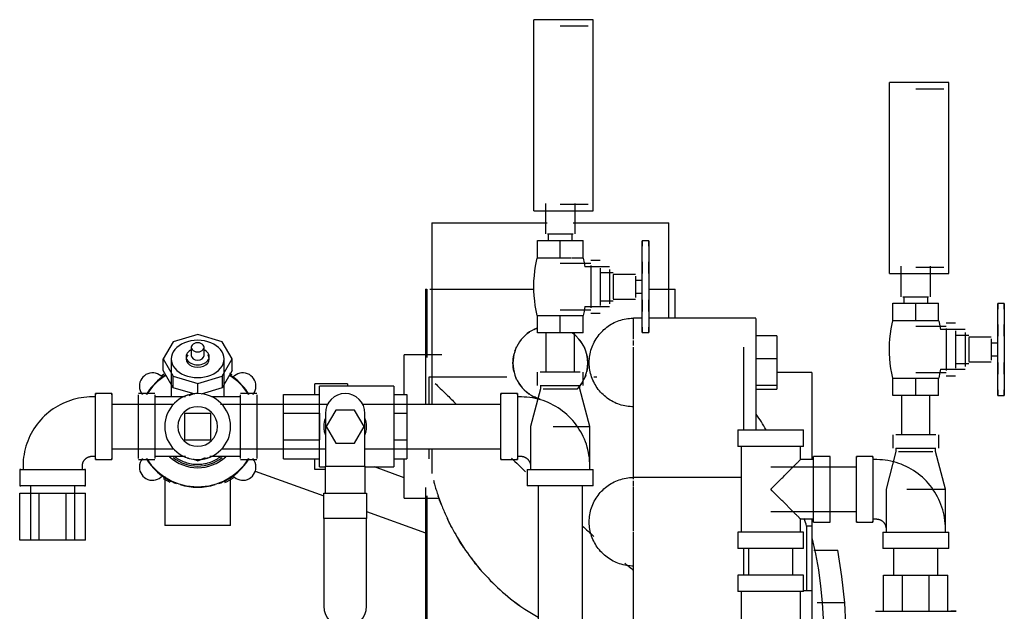
# Model space of a CAD drawing. Units: inches. Extents: x -1417 to 639, y -442 to 567.
# Drawn here: x -1117 to -1098, y -340 to -329 of the extents above; entities that cross this region are included whole.
import ezdxf

# ---------------------------------------------------------------- set-up
doc = ezdxf.new("R2010")
doc.units = ezdxf.units.IN
doc.header["$MEASUREMENT"] = 0
doc.linetypes.add('Hidden 1_16_', pattern=[0.09375, 0.0625, -0.03125])
doc.layers.add('A-DETL', color=90, linetype='Hidden 1_16_', lineweight=9)
doc.layers.add('P-PIPE', color=3, linetype='Continuous', lineweight=30)

# ---------------------------------------------------------------- blocks, each defined once
blk = doc.blocks.new('VKV Deluge Valve Model VXD - 4_ Grooved Model VXD Deluge Valve with Trim Hydraulic Release-V138-1 - Top')
at = {"layer": 'A-DETL'}
for p, q in [((-1169.087, -325.741), (-1169.087, -325.741)), ((-1166.767, -325.741), (-1166.767, -325.741)), ((-1166.767, -325.741), (-1166.767, -325.741))]:
    blk.add_line(p, q, dxfattribs=at)
at = {"layer": 'A-DETL', "flags": 128}
for points in [[(-1179.499, -328.419), (-1179.494, -328.414), (-1179.489, -328.408), (-1179.483, -328.403), (-1179.478, -328.398), (-1179.472, -328.393)], [(-1171.11, -328.392), (-1171.104, -328.396), (-1171.099, -328.401), (-1171.093, -328.407), (-1171.088, -328.412), (-1171.083, -328.418)], [(-1164.368, -329.581), (-1164.362, -329.586), (-1164.356, -329.591), (-1164.351, -329.596), (-1164.346, -329.602), (-1164.341, -329.607)]]:
    blk.add_lwpolyline(points, dxfattribs=at)
at = {"layer": 'P-PIPE'}
for p, q in [((-1169.853, -320.074), (-1170.978, -320.074)), ((-1170.978, -323.699), (-1170.978, -320.074)), ((-1169.947, -320.199), (-1170.478, -320.199)), ((-1169.853, -323.699), (-1169.853, -320.074)), ((-1163.111, -321.263), (-1164.236, -321.263)), ((-1164.236, -324.888), (-1164.236, -321.263)), ((-1163.111, -324.888), (-1163.111, -321.263)), ((-1163.204, -321.388), (-1163.736, -321.388)), ((-1170.759, -323.556), (-1170.759, -324.136)), ((-1170.478, -323.574), (-1169.947, -323.574)), ((-1170.197, -324.136), (-1170.197, -323.556)), ((-1170.978, -323.699), (-1169.853, -323.699)), ((-1172.915, -323.928), (-1172.915, -327.37)), ((-1172.915, -323.928), (-1170.722, -323.928)), ((-1170.232, -323.928), (-1168.415, -323.928)), ((-1168.415, -325.741), (-1168.415, -323.928)), ((-1170.721, -324.136), (-1170.478, -324.136)), ((-1170.705, -324.136), (-1170.705, -324.261)), ((-1170.478, -324.136), (-1170.234, -324.136)), ((-1170.251, -324.261), (-1170.251, -324.136)), ((-1170.911, -324.261), (-1170.478, -324.261)), ((-1170.911, -324.594), (-1170.911, -324.261)), ((-1170.478, -324.261), (-1170.045, -324.261)), ((-1170.478, -324.594), (-1170.478, -324.261)), ((-1170.045, -324.594), (-1170.045, -324.261)), ((-1168.798, -324.266), (-1168.923, -324.266)), ((-1168.798, -324.266), (-1168.923, -324.266)), ((-1168.923, -324.617), (-1168.923, -324.266)), ((-1168.923, -324.266), (-1168.923, -324.312)), ((-1168.923, -324.312), (-1168.923, -324.266)), ((-1168.923, -324.266), (-1168.923, -324.369)), ((-1168.923, -324.312), (-1168.923, -324.312)), ((-1168.798, -324.369), (-1168.798, -324.266)), ((-1168.798, -324.266), (-1168.798, -324.312)), ((-1168.798, -324.312), (-1168.798, -324.266)), ((-1168.798, -324.266), (-1168.798, -324.617)), ((-1168.798, -324.312), (-1168.798, -324.312)), ((-1170.696, -324.594), (-1170.911, -324.594)), ((-1170.478, -324.594), (-1170.69, -324.594)), ((-1170.269, -324.594), (-1170.478, -324.594)), ((-1169.898, -324.699), (-1170.478, -324.699)), ((-1170.045, -324.594), (-1170.26, -324.594)), ((-1169.723, -324.636), (-1169.898, -324.636)), ((-1168.923, -324.831), (-1168.923, -324.617)), ((-1168.923, -324.664), (-1168.923, -324.791)), ((-1168.923, -324.791), (-1168.923, -324.664)), ((-1168.923, -324.664), (-1168.923, -324.791)), ((-1168.923, -324.791), (-1168.923, -324.664)), ((-1168.923, -324.681), (-1168.923, -324.831)), ((-1168.798, -324.617), (-1168.798, -324.831)), ((-1168.798, -324.664), (-1168.798, -324.791)), ((-1168.798, -324.791), (-1168.798, -324.664)), ((-1168.798, -324.664), (-1168.798, -324.791)), ((-1168.798, -324.791), (-1168.798, -324.664)), ((-1168.798, -324.831), (-1168.798, -324.681)), ((-1169.543, -324.761), (-1170.009, -324.761)), ((-1169.898, -324.733), (-1169.898, -325.136)), ((-1169.898, -324.75), (-1169.898, -324.75)), ((-1169.723, -324.782), (-1169.723, -325.136)), ((-1169.473, -324.871), (-1169.723, -324.871)), ((-1169.543, -324.811), (-1169.543, -325.136)), ((-1168.923, -325.441), (-1168.923, -324.831)), ((-1168.923, -324.831), (-1168.923, -324.887)), ((-1168.798, -324.887), (-1168.798, -324.831)), ((-1168.798, -324.831), (-1168.798, -325.441)), ((-1164.236, -324.888), (-1163.111, -324.888)), ((-1164.017, -324.746), (-1164.017, -325.325)), ((-1163.736, -324.763), (-1163.204, -324.763)), ((-1163.454, -325.325), (-1163.454, -324.746)), ((-1169.048, -324.902), (-1169.473, -324.902)), ((-1169.473, -324.907), (-1169.473, -325.136)), ((-1169.048, -324.933), (-1169.048, -325.136)), ((-1168.923, -325.016), (-1169.048, -325.016)), ((-1173.033, -325.182), (-1173.033, -326.645)), ((-1173.033, -325.182), (-1173.006, -325.182)), ((-1173.033, -325.182), (-1173.033, -327.37)), ((-1173.006, -325.182), (-1173.006, -326.477)), ((-1172.952, -325.182), (-1170.974, -325.182)), ((-1169.898, -325.136), (-1169.898, -325.534)), ((-1169.723, -325.136), (-1169.723, -325.49)), ((-1169.543, -325.136), (-1169.543, -325.461)), ((-1169.473, -325.136), (-1169.473, -325.366)), ((-1169.048, -325.136), (-1169.048, -325.339)), ((-1169.048, -325.256), (-1168.923, -325.256)), ((-1168.782, -325.182), (-1168.298, -325.182)), ((-1168.298, -325.741), (-1168.298, -325.182)), ((-1169.723, -325.401), (-1169.473, -325.401)), ((-1169.473, -325.37), (-1169.048, -325.37)), ((-1168.923, -325.385), (-1168.923, -325.441)), ((-1168.923, -325.655), (-1168.923, -325.441)), ((-1168.923, -325.441), (-1168.923, -325.591)), ((-1168.798, -325.441), (-1168.798, -325.385)), ((-1168.798, -325.591), (-1168.798, -325.441)), ((-1168.798, -325.441), (-1168.798, -325.655)), ((-1164.169, -325.45), (-1163.736, -325.45)), ((-1164.169, -325.783), (-1164.169, -325.45)), ((-1163.979, -325.325), (-1163.736, -325.325)), ((-1163.963, -325.325), (-1163.963, -325.45)), ((-1163.736, -325.325), (-1163.492, -325.325)), ((-1163.736, -325.45), (-1163.303, -325.45)), ((-1163.736, -325.783), (-1163.736, -325.45)), ((-1163.509, -325.45), (-1163.509, -325.325)), ((-1163.303, -325.783), (-1163.303, -325.45)), ((-1162.056, -325.455), (-1162.181, -325.455)), ((-1162.056, -325.455), (-1162.181, -325.455)), ((-1162.181, -325.807), (-1162.181, -325.455)), ((-1162.181, -325.455), (-1162.181, -325.501)), ((-1162.181, -325.501), (-1162.181, -325.455)), ((-1162.181, -325.455), (-1162.181, -325.559)), ((-1162.056, -325.559), (-1162.056, -325.455)), ((-1162.056, -325.455), (-1162.056, -325.501)), ((-1162.056, -325.501), (-1162.056, -325.455)), ((-1162.056, -325.455), (-1162.056, -325.807)), ((-1170.478, -325.574), (-1169.898, -325.574)), ((-1170.009, -325.511), (-1169.543, -325.511)), ((-1169.898, -325.515), (-1169.898, -325.515)), ((-1169.898, -325.636), (-1169.723, -325.636)), ((-1168.923, -325.481), (-1168.923, -325.608)), ((-1168.923, -325.608), (-1168.923, -325.481)), ((-1168.923, -325.481), (-1168.923, -325.608)), ((-1168.923, -325.608), (-1168.923, -325.481)), ((-1168.798, -325.481), (-1168.798, -325.608)), ((-1168.798, -325.608), (-1168.798, -325.481)), ((-1168.798, -325.481), (-1168.798, -325.608)), ((-1168.798, -325.608), (-1168.798, -325.481)), ((-1162.181, -325.501), (-1162.181, -325.501)), ((-1162.056, -325.501), (-1162.056, -325.501)), ((-1170.911, -325.679), (-1170.696, -325.679)), ((-1170.911, -326.011), (-1170.911, -325.679)), ((-1170.69, -325.679), (-1170.478, -325.679)), ((-1170.478, -325.679), (-1170.266, -325.679)), ((-1170.478, -326.011), (-1170.478, -325.679)), ((-1170.26, -325.679), (-1170.045, -325.679)), ((-1170.045, -326.011), (-1170.045, -325.679)), ((-1168.923, -325.733), (-1169.087, -325.733)), ((-1169.087, -326.131), (-1169.087, -325.741)), ((-1168.923, -326.006), (-1168.923, -325.655)), ((-1168.798, -325.655), (-1168.798, -326.006)), ((-1166.767, -325.733), (-1168.798, -325.733)), ((-1166.767, -325.733), (-1168.298, -325.733)), ((-1166.767, -325.741), (-1166.767, -326.895)), ((-1166.767, -325.741), (-1166.767, -325.741)), ((-1163.954, -325.783), (-1164.169, -325.783)), ((-1163.736, -325.783), (-1163.948, -325.783)), ((-1163.527, -325.783), (-1163.736, -325.783)), ((-1163.303, -325.783), (-1163.518, -325.783)), ((-1162.981, -325.825), (-1163.156, -325.825)), ((-1162.181, -326.02), (-1162.181, -325.807)), ((-1162.056, -325.807), (-1162.056, -326.02)), ((-1170.478, -326.011), (-1170.911, -326.011)), ((-1170.748, -326.011), (-1170.748, -326.756)), ((-1170.045, -326.011), (-1170.478, -326.011)), ((-1170.208, -326.756), (-1170.208, -326.011)), ((-1168.923, -325.903), (-1168.923, -326.006)), ((-1168.923, -325.96), (-1168.923, -325.96)), ((-1168.923, -325.96), (-1168.923, -326.006)), ((-1168.923, -326.006), (-1168.923, -325.96)), ((-1168.923, -326.006), (-1168.798, -326.006)), ((-1168.923, -326.006), (-1168.798, -326.006)), ((-1168.798, -326.006), (-1168.798, -325.903)), ((-1168.798, -325.96), (-1168.798, -326.006)), ((-1168.798, -326.006), (-1168.798, -325.96)), ((-1168.798, -325.96), (-1168.798, -325.96)), ((-1163.156, -325.888), (-1163.736, -325.888)), ((-1162.801, -325.95), (-1163.266, -325.95)), ((-1163.156, -325.927), (-1163.156, -326.325)), ((-1163.156, -325.947), (-1163.156, -325.947)), ((-1162.981, -325.972), (-1162.981, -326.325)), ((-1162.801, -326.001), (-1162.801, -326.325)), ((-1162.181, -325.854), (-1162.181, -325.98)), ((-1162.181, -325.98), (-1162.181, -325.854)), ((-1162.181, -325.854), (-1162.181, -325.98)), ((-1162.181, -325.98), (-1162.181, -325.854)), ((-1162.181, -325.87), (-1162.181, -326.02)), ((-1162.056, -325.854), (-1162.056, -325.98)), ((-1162.056, -325.98), (-1162.056, -325.854)), ((-1162.056, -325.854), (-1162.056, -325.98)), ((-1162.056, -325.98), (-1162.056, -325.854)), ((-1162.056, -326.02), (-1162.056, -325.87)), ((-1177.817, -326.178), (-1178.009, -326.506)), ((-1177.353, -326.042), (-1177.817, -326.178)), ((-1176.889, -326.178), (-1177.353, -326.042)), ((-1176.697, -326.506), (-1176.889, -326.178)), ((-1169.087, -326.252), (-1169.087, -326.154)), ((-1166.372, -326.069), (-1166.767, -326.069)), ((-1166.372, -326.069), (-1166.372, -326.502)), ((-1162.731, -326.06), (-1162.981, -326.06)), ((-1162.306, -326.091), (-1162.731, -326.091)), ((-1162.731, -326.096), (-1162.731, -326.325)), ((-1162.306, -326.123), (-1162.306, -326.325)), ((-1162.181, -326.631), (-1162.181, -326.02)), ((-1162.181, -326.02), (-1162.181, -326.076)), ((-1162.056, -326.076), (-1162.056, -326.02)), ((-1162.056, -326.02), (-1162.056, -326.631)), ((-1177.475, -326.285), (-1177.475, -326.439)), ((-1177.23, -326.439), (-1177.23, -326.285)), ((-1169.087, -328.787), (-1169.087, -326.282)), ((-1167.001, -326.282), (-1167.001, -327.852)), ((-1163.156, -326.325), (-1163.156, -326.724)), ((-1162.981, -326.325), (-1162.981, -326.679)), ((-1162.801, -326.325), (-1162.801, -326.647)), ((-1162.731, -326.325), (-1162.731, -326.555)), ((-1162.181, -326.205), (-1162.306, -326.205)), ((-1162.306, -326.325), (-1162.306, -326.528)), ((-1178.009, -326.506), (-1177.817, -326.834)), ((-1178.009, -326.727), (-1178.009, -326.506)), ((-1177.853, -326.506), (-1177.853, -327.225)), ((-1177.572, -326.462), (-1177.572, -326.506)), ((-1177.134, -326.506), (-1177.134, -326.462)), ((-1176.889, -326.834), (-1176.697, -326.506)), ((-1176.853, -327.225), (-1176.853, -326.506)), ((-1176.697, -326.727), (-1176.697, -326.506)), ((-1172.725, -326.43), (-1173.435, -326.43)), ((-1173.435, -327.175), (-1173.435, -326.43)), ((-1166.372, -326.502), (-1166.767, -326.502)), ((-1166.372, -326.502), (-1166.372, -327.006)), ((-1162.731, -326.56), (-1162.306, -326.56)), ((-1162.306, -326.445), (-1162.181, -326.445)), ((-1162.181, -326.575), (-1162.181, -326.631)), ((-1162.056, -326.631), (-1162.056, -326.575)), ((-1177.817, -327.055), (-1178.009, -326.727)), ((-1176.697, -326.727), (-1176.889, -327.055)), ((-1170.915, -326.756), (-1170.915, -327.006)), ((-1170.478, -326.756), (-1170.857, -326.756)), ((-1170.099, -326.756), (-1170.478, -326.756)), ((-1170.04, -327.006), (-1170.04, -326.756)), ((-1165.704, -326.76), (-1166.372, -326.76)), ((-1165.704, -326.76), (-1165.704, -328.416)), ((-1163.736, -326.763), (-1163.156, -326.763)), ((-1163.266, -326.7), (-1162.801, -326.7)), ((-1163.156, -326.704), (-1163.156, -326.704)), ((-1162.981, -326.591), (-1162.731, -326.591)), ((-1162.801, -326.65), (-1162.801, -326.65)), ((-1162.181, -326.844), (-1162.181, -326.631)), ((-1162.181, -326.631), (-1162.181, -326.781)), ((-1162.181, -326.671), (-1162.181, -326.797)), ((-1162.181, -326.797), (-1162.181, -326.671)), ((-1162.181, -326.671), (-1162.181, -326.797)), ((-1162.181, -326.797), (-1162.181, -326.671)), ((-1162.056, -326.781), (-1162.056, -326.631)), ((-1162.056, -326.631), (-1162.056, -326.844)), ((-1162.056, -326.671), (-1162.056, -326.797)), ((-1162.056, -326.797), (-1162.056, -326.671)), ((-1162.056, -326.671), (-1162.056, -326.797)), ((-1162.056, -326.797), (-1162.056, -326.671)), ((-1177.994, -326.797), (-1178.033, -326.823)), ((-1177.817, -326.834), (-1177.353, -326.97)), ((-1177.817, -327.055), (-1177.817, -326.834)), ((-1177.353, -326.97), (-1176.889, -326.834)), ((-1176.889, -326.834), (-1176.889, -327.055)), ((-1176.701, -326.804), (-1176.741, -326.779)), ((-1171.488, -326.848), (-1172.97, -326.848)), ((-1172.97, -326.848), (-1172.97, -327.37)), ((-1169.786, -326.848), (-1169.843, -326.848)), ((-1166.767, -326.895), (-1166.767, -327.852)), ((-1164.169, -326.868), (-1163.954, -326.868)), ((-1164.169, -327.2), (-1164.169, -326.868)), ((-1163.948, -326.868), (-1163.736, -326.868)), ((-1163.736, -326.868), (-1163.523, -326.868)), ((-1163.736, -327.2), (-1163.736, -326.868)), ((-1163.518, -326.868), (-1163.303, -326.868)), ((-1163.303, -327.2), (-1163.303, -326.868)), ((-1163.156, -326.826), (-1162.981, -326.826)), ((-1162.181, -327.196), (-1162.181, -326.844)), ((-1162.056, -326.844), (-1162.056, -327.196)), ((-1177.403, -327.176), (-1177.817, -327.055)), ((-1177.353, -327.162), (-1177.353, -326.97)), ((-1176.889, -327.055), (-1177.286, -327.171)), ((-1175.134, -327.178), (-1175.134, -326.975)), ((-1174.509, -326.975), (-1175.134, -326.975)), ((-1173.634, -327.022), (-1175.04, -327.022)), ((-1175.04, -327.787), (-1175.04, -327.022)), ((-1174.509, -326.975), (-1174.509, -327.022)), ((-1173.634, -327.022), (-1173.634, -327.787)), ((-1170.853, -327.069), (-1171.04, -327.787)), ((-1170.857, -327.006), (-1170.478, -327.006)), ((-1170.853, -327.006), (-1170.853, -327.069)), ((-1170.803, -327.069), (-1170.478, -327.069)), ((-1170.478, -327.006), (-1170.099, -327.006)), ((-1170.478, -327.069), (-1170.153, -327.069)), ((-1170.103, -327.069), (-1170.103, -327.006)), ((-1169.915, -327.787), (-1170.103, -327.069)), ((-1166.372, -327.006), (-1166.767, -327.006)), ((-1166.767, -327.078), (-1166.372, -327.078)), ((-1166.372, -327.006), (-1166.372, -327.078)), ((-1162.181, -327.092), (-1162.181, -327.196)), ((-1162.056, -327.196), (-1162.056, -327.092)), ((-1179.29, -327.225), (-1179.353, -327.225)), ((-1178.978, -327.162), (-1179.29, -327.162)), ((-1179.29, -328.412), (-1179.29, -327.162)), ((-1179.29, -327.162), (-1179.29, -327.184)), ((-1178.978, -327.184), (-1178.978, -327.162)), ((-1178.978, -327.162), (-1178.978, -328.412)), ((-1178.165, -327.162), (-1178.478, -327.162)), ((-1178.165, -327.162), (-1178.478, -327.162)), ((-1178.478, -327.787), (-1178.478, -327.184)), ((-1178.478, -327.787), (-1178.478, -327.184)), ((-1178.165, -327.184), (-1178.165, -327.787)), ((-1178.165, -327.184), (-1178.165, -327.787)), ((-1177.586, -327.225), (-1178.165, -327.225)), ((-1177.586, -327.225), (-1178.165, -327.225)), ((-1177.428, -327.169), (-1177.52, -327.207)), ((-1176.54, -327.225), (-1177.092, -327.225)), ((-1176.54, -327.225), (-1177.092, -327.225)), ((-1176.228, -327.162), (-1176.54, -327.162)), ((-1176.228, -327.162), (-1176.54, -327.162)), ((-1176.228, -327.162), (-1176.54, -327.162)), ((-1176.54, -327.787), (-1176.54, -327.184)), ((-1176.54, -327.787), (-1176.54, -327.184)), ((-1176.54, -327.184), (-1176.54, -327.184)), ((-1176.228, -327.184), (-1176.228, -327.787)), ((-1176.228, -327.184), (-1176.228, -327.787)), ((-1176.228, -327.184), (-1176.228, -327.184)), ((-1175.728, -327.535), (-1175.728, -327.178)), ((-1175.728, -327.178), (-1175.04, -327.178)), ((-1173.63, -327.178), (-1173.384, -327.178)), ((-1173.384, -327.178), (-1173.384, -327.535)), ((-1171.29, -327.162), (-1171.603, -327.162)), ((-1171.603, -328.412), (-1171.603, -327.162)), ((-1171.603, -327.162), (-1171.603, -327.184)), ((-1171.29, -327.184), (-1171.29, -327.162)), ((-1171.29, -327.162), (-1171.29, -328.412)), ((-1171.228, -327.225), (-1171.29, -327.225)), ((-1163.736, -327.2), (-1164.169, -327.2)), ((-1164.006, -327.2), (-1164.006, -327.946)), ((-1163.303, -327.2), (-1163.736, -327.2)), ((-1163.466, -327.946), (-1163.466, -327.2)), ((-1162.181, -327.15), (-1162.181, -327.15)), ((-1162.181, -327.15), (-1162.181, -327.196)), ((-1162.181, -327.196), (-1162.181, -327.15)), ((-1162.181, -327.196), (-1162.056, -327.196)), ((-1162.181, -327.196), (-1162.056, -327.196)), ((-1162.056, -327.15), (-1162.056, -327.196)), ((-1162.056, -327.196), (-1162.056, -327.15)), ((-1162.056, -327.15), (-1162.056, -327.15)), ((-1177.807, -327.367), (-1178.978, -327.367)), ((-1174.876, -327.367), (-1176.919, -327.367)), ((-1174.736, -327.475), (-1174.917, -327.787)), ((-1174.376, -327.475), (-1174.736, -327.475)), ((-1174.195, -327.787), (-1174.376, -327.475)), ((-1171.603, -327.367), (-1174.224, -327.367)), ((-1177.103, -327.537), (-1177.603, -327.537)), ((-1177.603, -327.537), (-1177.603, -328.037)), ((-1177.103, -328.037), (-1177.103, -327.537)), ((-1175.728, -328.04), (-1175.728, -327.535)), ((-1175.728, -327.535), (-1175.04, -327.535)), ((-1175.04, -327.535), (-1175.04, -328.04)), ((-1174.931, -327.537), (-1174.931, -328.537)), ((-1174.181, -328.537), (-1174.181, -327.537)), ((-1173.63, -327.535), (-1173.384, -327.535)), ((-1173.384, -327.535), (-1173.384, -328.04)), ((-1178.478, -328.391), (-1178.478, -327.787)), ((-1178.478, -328.391), (-1178.478, -327.787)), ((-1178.165, -327.787), (-1178.165, -328.391)), ((-1178.165, -327.787), (-1178.165, -328.391)), ((-1176.54, -328.391), (-1176.54, -327.787)), ((-1176.54, -328.391), (-1176.54, -327.787)), ((-1176.228, -327.787), (-1176.228, -328.391)), ((-1176.228, -327.787), (-1176.228, -328.391)), ((-1175.04, -328.553), (-1175.04, -327.787)), ((-1174.917, -327.787), (-1174.736, -328.1)), ((-1174.376, -328.1), (-1174.195, -327.787)), ((-1173.634, -327.787), (-1173.634, -328.553)), ((-1171.04, -327.787), (-1171.04, -328.6)), ((-1170.611, -327.787), (-1170.478, -327.787)), ((-1170.478, -327.787), (-1169.915, -327.787)), ((-1169.915, -328.6), (-1169.915, -327.787)), ((-1167.111, -327.852), (-1167.111, -328.164)), ((-1167.111, -327.852), (-1165.861, -327.852)), ((-1165.861, -328.164), (-1165.861, -327.852)), ((-1177.603, -328.037), (-1177.103, -328.037)), ((-1175.728, -328.397), (-1175.728, -328.04)), ((-1175.728, -328.04), (-1175.04, -328.04)), ((-1173.63, -328.04), (-1173.384, -328.04)), ((-1173.384, -328.04), (-1173.384, -328.397)), ((-1164.173, -327.946), (-1164.173, -328.196)), ((-1163.736, -327.946), (-1164.115, -327.946)), ((-1163.357, -327.946), (-1163.736, -327.946)), ((-1163.298, -328.196), (-1163.298, -327.946)), ((-1178.978, -328.207), (-1177.804, -328.207)), ((-1176.898, -328.207), (-1174.931, -328.207)), ((-1174.736, -328.1), (-1174.376, -328.1)), ((-1174.181, -328.207), (-1171.603, -328.207)), ((-1172.97, -328.207), (-1172.97, -328.396)), ((-1172.915, -328.207), (-1172.915, -328.675)), ((-1165.861, -328.164), (-1167.111, -328.164)), ((-1167.048, -328.164), (-1167.048, -329.789)), ((-1165.923, -328.414), (-1165.923, -328.164)), ((-1164.115, -328.196), (-1163.736, -328.196)), ((-1164.111, -328.196), (-1164.111, -328.258)), ((-1163.736, -328.196), (-1163.357, -328.196)), ((-1163.361, -328.258), (-1163.361, -328.196)), ((-1179.353, -328.35), (-1179.29, -328.35)), ((-1179.29, -328.391), (-1179.29, -328.412)), ((-1179.29, -328.412), (-1178.978, -328.412)), ((-1178.978, -328.412), (-1178.978, -328.391)), ((-1178.478, -328.412), (-1178.165, -328.412)), ((-1178.478, -328.412), (-1178.165, -328.412)), ((-1178.165, -328.35), (-1177.586, -328.35)), ((-1178.165, -328.35), (-1177.586, -328.35)), ((-1177.44, -328.401), (-1177.353, -328.437)), ((-1177.353, -328.437), (-1177.202, -328.374)), ((-1177.12, -328.35), (-1176.54, -328.35)), ((-1177.12, -328.35), (-1176.54, -328.35)), ((-1176.54, -328.391), (-1176.54, -328.391)), ((-1176.54, -328.412), (-1176.228, -328.412)), ((-1176.54, -328.412), (-1176.228, -328.412)), ((-1176.54, -328.412), (-1176.228, -328.412)), ((-1176.228, -328.391), (-1176.228, -328.391)), ((-1175.728, -328.397), (-1175.04, -328.397)), ((-1175.134, -328.6), (-1175.134, -328.397)), ((-1173.63, -328.397), (-1173.384, -328.397)), ((-1173.435, -329.145), (-1173.435, -328.4)), ((-1171.603, -328.391), (-1171.603, -328.412)), ((-1171.603, -328.412), (-1171.29, -328.412)), ((-1171.29, -328.35), (-1171.228, -328.35)), ((-1171.29, -328.412), (-1171.29, -328.391)), ((-1165.673, -328.414), (-1165.923, -328.414)), ((-1165.361, -328.352), (-1165.673, -328.352)), ((-1165.673, -329.602), (-1165.673, -328.352)), ((-1165.361, -329.602), (-1165.361, -328.352)), ((-1164.548, -328.352), (-1164.861, -328.352)), ((-1164.861, -329.602), (-1164.861, -328.352)), ((-1164.861, -328.352), (-1164.861, -328.373)), ((-1164.548, -328.373), (-1164.548, -328.352)), ((-1164.548, -328.352), (-1164.548, -329.602)), ((-1164.486, -328.414), (-1164.548, -328.414)), ((-1164.111, -328.258), (-1164.298, -328.977)), ((-1164.06, -328.258), (-1163.736, -328.258)), ((-1163.736, -328.258), (-1163.411, -328.258)), ((-1163.173, -328.977), (-1163.361, -328.258)), ((-1180.728, -328.6), (-1180.728, -328.912)), ((-1180.707, -328.6), (-1180.728, -328.6)), ((-1180.728, -328.6), (-1179.478, -328.6)), ((-1180.665, -328.537), (-1180.665, -328.6)), ((-1179.54, -328.6), (-1179.54, -328.537)), ((-1179.478, -328.6), (-1179.499, -328.6)), ((-1179.478, -328.912), (-1179.478, -328.6)), ((-1174.931, -328.6), (-1175.134, -328.6)), ((-1175.04, -328.553), (-1174.931, -328.553)), ((-1174.931, -329.053), (-1174.931, -328.537)), ((-1174.931, -328.537), (-1174.181, -328.537)), ((-1174.181, -328.537), (-1174.181, -329.053)), ((-1174.181, -328.553), (-1173.634, -328.553)), ((-1173.435, -328.758), (-1174.001, -328.553)), ((-1171.103, -328.6), (-1171.103, -328.912)), ((-1171.103, -328.6), (-1169.853, -328.6)), ((-1171.103, -328.6), (-1171.103, -328.912)), ((-1171.04, -328.537), (-1171.04, -328.6)), ((-1169.915, -328.6), (-1169.915, -328.537)), ((-1169.853, -328.912), (-1169.853, -328.6)), ((-1169.853, -328.912), (-1169.853, -328.6)), ((-1164.861, -328.557), (-1166.486, -328.557)), ((-1164.861, -328.557), (-1165.361, -328.557)), ((-1177.974, -328.736), (-1177.974, -329.662)), ((-1176.732, -329.662), (-1176.732, -328.736)), ((-1176.26, -328.632), (-1174.962, -329.102)), ((-1167.048, -328.752), (-1169.087, -328.752)), ((-1169.087, -328.87), (-1169.087, -328.816)), ((-1179.478, -328.912), (-1180.728, -328.912)), ((-1180.728, -328.912), (-1180.707, -328.912)), ((-1180.523, -328.912), (-1180.523, -329.944)), ((-1179.683, -329.944), (-1179.683, -328.912)), ((-1179.499, -328.912), (-1179.478, -328.912)), ((-1173.033, -328.941), (-1173.033, -334.512)), ((-1169.853, -328.912), (-1171.103, -328.912)), ((-1170.898, -328.912), (-1170.898, -332.016)), ((-1170.058, -332.016), (-1170.058, -328.912)), ((-1169.087, -328.913), (-1169.087, -328.876)), ((-1169.087, -329.769), (-1169.087, -328.926)), ((-1164.298, -328.977), (-1164.298, -329.789)), ((-1163.903, -328.977), (-1163.736, -328.977)), ((-1163.736, -328.977), (-1163.173, -328.977)), ((-1163.173, -329.789), (-1163.173, -328.977)), ((-1180.728, -329.049), (-1180.362, -329.049)), ((-1180.728, -329.944), (-1180.728, -329.049)), ((-1180.362, -329.049), (-1179.844, -329.049)), ((-1180.362, -329.049), (-1180.362, -329.944)), ((-1179.844, -329.049), (-1179.478, -329.049)), ((-1179.844, -329.944), (-1179.844, -329.049)), ((-1179.478, -329.944), (-1179.478, -329.049)), ((-1174.962, -329.529), (-1174.962, -329.053)), ((-1174.962, -329.053), (-1174.15, -329.053)), ((-1174.15, -329.053), (-1174.15, -329.529)), ((-1173.435, -329.145), (-1172.772, -329.145)), ((-1173.006, -329.098), (-1173.006, -334.356)), ((-1174.15, -329.529), (-1174.962, -329.529)), ((-1174.962, -329.529), (-1174.962, -331.194)), ((-1174.15, -329.397), (-1173.033, -329.802)), ((-1174.15, -331.194), (-1174.15, -329.529)), ((-1166.486, -329.397), (-1164.861, -329.397)), ((-1165.923, -329.789), (-1165.923, -329.539)), ((-1165.923, -329.539), (-1165.673, -329.539)), ((-1165.704, -329.538), (-1165.704, -329.678)), ((-1165.361, -329.397), (-1164.861, -329.397)), ((-1164.548, -329.539), (-1164.486, -329.539)), ((-1177.353, -329.662), (-1177.974, -329.662)), ((-1176.732, -329.662), (-1177.353, -329.662)), ((-1165.704, -329.678), (-1165.806, -329.678)), ((-1165.806, -329.678), (-1165.806, -330.895)), ((-1165.704, -329.678), (-1165.704, -330.895)), ((-1165.673, -329.602), (-1165.361, -329.602)), ((-1164.861, -329.58), (-1164.861, -329.602)), ((-1164.861, -329.602), (-1164.548, -329.602)), ((-1164.548, -329.602), (-1164.548, -329.58)), ((-1164.298, -329.727), (-1164.298, -329.789)), ((-1163.173, -329.789), (-1163.173, -329.727)), ((-1169.087, -329.914), (-1169.087, -329.79)), ((-1169.087, -333.54), (-1169.087, -329.914)), ((-1167.111, -329.789), (-1167.111, -330.102)), ((-1165.861, -329.789), (-1167.111, -329.789)), ((-1165.861, -330.102), (-1165.861, -329.789)), ((-1164.361, -329.789), (-1164.361, -330.102)), ((-1164.361, -329.789), (-1163.111, -329.789)), ((-1164.361, -329.789), (-1164.361, -330.102)), ((-1163.111, -330.102), (-1163.111, -329.789)), ((-1163.111, -330.102), (-1163.111, -329.789)), ((-1180.362, -329.944), (-1180.728, -329.944)), ((-1179.844, -329.944), (-1180.362, -329.944)), ((-1179.478, -329.944), (-1179.844, -329.944)), ((-1165.861, -330.102), (-1167.111, -330.102)), ((-1167.001, -330.102), (-1167.001, -330.602)), ((-1166.906, -330.102), (-1166.906, -330.602)), ((-1166.066, -330.602), (-1166.066, -330.102)), ((-1163.111, -330.102), (-1164.361, -330.102)), ((-1164.156, -330.102), (-1164.156, -330.602)), ((-1163.316, -330.602), (-1163.316, -330.102)), ((-1165.666, -330.133), (-1165.216, -330.133)), ((-1167.111, -330.602), (-1167.111, -330.914)), ((-1166.486, -330.602), (-1167.111, -330.602)), ((-1165.861, -330.602), (-1166.486, -330.602)), ((-1165.861, -330.914), (-1165.861, -330.602)), ((-1164.345, -330.602), (-1163.988, -330.602)), ((-1164.345, -331.289), (-1164.345, -330.602)), ((-1163.988, -330.602), (-1163.483, -330.602)), ((-1163.988, -331.289), (-1163.988, -330.602)), ((-1163.483, -330.602), (-1163.126, -330.602)), ((-1163.483, -331.289), (-1163.483, -330.602)), ((-1163.126, -331.289), (-1163.126, -330.602)), ((-1166.486, -330.914), (-1167.111, -330.914)), ((-1167.048, -330.914), (-1167.048, -332.539)), ((-1165.861, -330.914), (-1166.486, -330.914)), ((-1165.923, -332.539), (-1165.923, -330.914)), ((-1165.863, -330.895), (-1165.704, -330.895)), ((-1165.704, -330.895), (-1165.704, -332.559)), ((-1165.082, -331.129), (-1165.607, -331.129)), ((-1164.501, -331.289), (-1162.97, -331.289)), ((-1162.97, -331.289), (-1163.073, -331.289))]:
    blk.add_line(p, q, dxfattribs=at)
at = {"layer": 'P-PIPE', "flags": 128}
for points in [[(-1170.914, -325.679), (-1170.934, -325.587), (-1170.95, -325.494), (-1170.962, -325.401), (-1170.971, -325.307), (-1170.976, -325.214), (-1170.977, -325.12), (-1170.975, -325.026), (-1170.968, -324.932), (-1170.958, -324.838), (-1170.944, -324.745), (-1170.927, -324.653), (-1170.914, -324.594)], [(-1170.042, -324.594), (-1170.022, -324.685), (-1170.009, -324.761)], [(-1170.009, -325.511), (-1170.025, -325.604), (-1170.042, -325.679)], [(-1169.927, -326.573), (-1169.926, -326.54), (-1169.924, -326.506), (-1169.921, -326.473), (-1169.916, -326.439), (-1169.91, -326.406), (-1169.903, -326.374), (-1169.894, -326.341), (-1169.884, -326.309), (-1169.873, -326.277), (-1169.861, -326.246), (-1169.847, -326.216), (-1169.832, -326.185), (-1169.816, -326.156), (-1169.799, -326.127), (-1169.78, -326.099), (-1169.761, -326.072), (-1169.74, -326.045), (-1169.719, -326.02), (-1169.696, -325.995), (-1169.672, -325.971), (-1169.648, -325.948), (-1169.622, -325.926), (-1169.596, -325.905), (-1169.569, -325.885), (-1169.541, -325.867), (-1169.512, -325.849), (-1169.483, -325.833), (-1169.453, -325.817), (-1169.423, -325.803), (-1169.392, -325.791), (-1169.36, -325.779), (-1169.328, -325.769), (-1169.296, -325.76), (-1169.263, -325.752), (-1169.23, -325.746), (-1169.197, -325.741), (-1169.163, -325.737), (-1169.13, -325.735), (-1169.096, -325.733), (-1169.087, -325.733)], [(-1164.172, -326.868), (-1164.191, -326.776), (-1164.208, -326.684), (-1164.22, -326.59), (-1164.229, -326.497), (-1164.234, -326.403), (-1164.235, -326.309), (-1164.232, -326.215), (-1164.226, -326.121), (-1164.216, -326.028), (-1164.202, -325.935), (-1164.185, -325.842), (-1164.172, -325.783)], [(-1163.3, -325.783), (-1163.28, -325.875), (-1163.266, -325.95)], [(-1169.087, -327.413), (-1169.121, -327.412), (-1169.154, -327.41), (-1169.188, -327.407), (-1169.221, -327.402), (-1169.254, -327.396), (-1169.287, -327.389), (-1169.319, -327.38), (-1169.351, -327.37), (-1169.383, -327.359), (-1169.414, -327.347), (-1169.445, -327.333), (-1169.475, -327.318), (-1169.504, -327.302), (-1169.533, -327.285), (-1169.561, -327.266), (-1169.589, -327.247), (-1169.615, -327.226), (-1169.641, -327.205), (-1169.666, -327.182), (-1169.69, -327.158), (-1169.713, -327.134), (-1169.734, -327.108), (-1169.755, -327.082), (-1169.775, -327.055), (-1169.794, -327.027), (-1169.811, -326.998), (-1169.828, -326.969), (-1169.843, -326.939), (-1169.857, -326.909), (-1169.87, -326.878), (-1169.882, -326.846), (-1169.892, -326.814), (-1169.901, -326.782), (-1169.908, -326.749), (-1169.915, -326.716), (-1169.92, -326.683), (-1169.924, -326.649), (-1169.926, -326.616), (-1169.927, -326.582), (-1169.927, -326.573)], [(-1163.266, -326.7), (-1163.283, -326.793), (-1163.3, -326.868)], [(-1179.353, -327.225), (-1179.405, -327.226), (-1179.458, -327.229), (-1179.51, -327.234), (-1179.562, -327.242), (-1179.614, -327.251), (-1179.665, -327.262), (-1179.716, -327.276), (-1179.766, -327.291), (-1179.815, -327.309), (-1179.864, -327.328), (-1179.912, -327.35), (-1179.959, -327.373), (-1180.005, -327.398), (-1180.05, -327.425), (-1180.094, -327.454), (-1180.137, -327.485), (-1180.178, -327.517), (-1180.218, -327.551), (-1180.257, -327.586), (-1180.294, -327.623), (-1180.33, -327.661), (-1180.364, -327.701), (-1180.397, -327.742), (-1180.428, -327.785), (-1180.457, -327.828), (-1180.485, -327.873), (-1180.51, -327.919), (-1180.534, -327.966), (-1180.556, -328.013), (-1180.576, -328.062), (-1180.594, -328.111), (-1180.61, -328.161), (-1180.624, -328.212), (-1180.636, -328.263), (-1180.646, -328.314), (-1180.654, -328.366), (-1180.66, -328.418), (-1180.664, -328.471), (-1180.665, -328.523), (-1180.665, -328.537)], [(-1169.915, -328.537), (-1169.916, -328.485), (-1169.92, -328.432), (-1169.925, -328.38), (-1169.932, -328.328), (-1169.941, -328.277), (-1169.953, -328.225), (-1169.966, -328.175), (-1169.982, -328.124), (-1169.999, -328.075), (-1170.019, -328.026), (-1170.04, -327.978), (-1170.064, -327.931), (-1170.089, -327.885), (-1170.116, -327.84), (-1170.145, -327.796), (-1170.175, -327.754), (-1170.207, -327.712), (-1170.241, -327.672), (-1170.276, -327.633), (-1170.313, -327.596), (-1170.352, -327.56), (-1170.392, -327.526), (-1170.433, -327.493), (-1170.475, -327.462), (-1170.519, -327.433), (-1170.563, -327.405), (-1170.609, -327.38), (-1170.656, -327.356), (-1170.704, -327.334), (-1170.752, -327.314), (-1170.802, -327.296), (-1170.852, -327.28), (-1170.902, -327.266), (-1170.953, -327.254), (-1171.005, -327.244), (-1171.057, -327.236), (-1171.109, -327.23), (-1171.161, -327.227), (-1171.214, -327.225), (-1171.228, -327.225)], [(-1179.54, -328.537), (-1179.54, -328.53), (-1179.54, -328.522), (-1179.539, -328.515), (-1179.538, -328.507), (-1179.537, -328.5), (-1179.535, -328.493), (-1179.533, -328.486), (-1179.531, -328.478), (-1179.528, -328.471), (-1179.526, -328.464), (-1179.522, -328.457), (-1179.519, -328.451), (-1179.516, -328.444), (-1179.512, -328.438), (-1179.508, -328.431), (-1179.503, -328.425), (-1179.499, -328.419), (-1179.494, -328.414), (-1179.489, -328.408), (-1179.483, -328.403), (-1179.478, -328.398), (-1179.472, -328.393), (-1179.466, -328.388), (-1179.46, -328.384), (-1179.454, -328.38), (-1179.448, -328.376), (-1179.441, -328.372), (-1179.435, -328.369), (-1179.428, -328.365), (-1179.421, -328.363), (-1179.414, -328.36), (-1179.407, -328.358), (-1179.399, -328.356), (-1179.392, -328.354), (-1179.385, -328.353), (-1179.377, -328.351), (-1179.37, -328.351), (-1179.362, -328.35), (-1179.355, -328.35), (-1179.353, -328.35)], [(-1177.787, -328.357), (-1177.763, -328.374), (-1177.74, -328.39), (-1177.715, -328.405), (-1177.69, -328.419), (-1177.665, -328.432), (-1177.639, -328.444), (-1177.612, -328.455), (-1177.585, -328.464), (-1177.558, -328.473), (-1177.53, -328.481), (-1177.503, -328.487), (-1177.474, -328.493), (-1177.446, -328.497), (-1177.418, -328.5), (-1177.389, -328.502), (-1177.361, -328.503), (-1177.332, -328.503), (-1177.303, -328.502), (-1177.275, -328.499), (-1177.246, -328.495), (-1177.218, -328.49), (-1177.19, -328.485), (-1177.162, -328.477), (-1177.135, -328.469), (-1177.108, -328.46), (-1177.081, -328.45), (-1177.055, -328.438), (-1177.029, -328.426), (-1177.004, -328.412), (-1176.979, -328.398), (-1176.955, -328.383), (-1176.932, -328.366), (-1176.909, -328.349)], [(-1171.228, -328.35), (-1171.22, -328.35), (-1171.213, -328.35), (-1171.205, -328.351), (-1171.198, -328.352), (-1171.191, -328.354), (-1171.183, -328.355), (-1171.176, -328.357), (-1171.169, -328.359), (-1171.162, -328.362), (-1171.155, -328.365), (-1171.148, -328.368), (-1171.141, -328.371), (-1171.135, -328.375), (-1171.128, -328.378), (-1171.122, -328.383), (-1171.116, -328.387), (-1171.11, -328.392), (-1171.104, -328.396), (-1171.099, -328.401), (-1171.093, -328.407), (-1171.088, -328.412), (-1171.083, -328.418), (-1171.079, -328.424), (-1171.074, -328.43), (-1171.07, -328.436), (-1171.066, -328.442), (-1171.062, -328.449), (-1171.059, -328.456), (-1171.056, -328.462), (-1171.053, -328.469), (-1171.05, -328.476), (-1171.048, -328.484), (-1171.046, -328.491), (-1171.044, -328.498), (-1171.043, -328.505), (-1171.042, -328.513), (-1171.041, -328.52), (-1171.041, -328.528), (-1171.04, -328.535), (-1171.04, -328.537)], [(-1163.173, -329.727), (-1163.174, -329.674), (-1163.177, -329.622), (-1163.183, -329.57), (-1163.19, -329.518), (-1163.199, -329.466), (-1163.211, -329.415), (-1163.224, -329.364), (-1163.24, -329.314), (-1163.257, -329.264), (-1163.277, -329.216), (-1163.298, -329.168), (-1163.321, -329.121), (-1163.347, -329.075), (-1163.374, -329.03), (-1163.402, -328.986), (-1163.433, -328.943), (-1163.465, -328.902), (-1163.499, -328.861), (-1163.534, -328.823), (-1163.571, -328.785), (-1163.61, -328.749), (-1163.649, -328.715), (-1163.69, -328.683), (-1163.733, -328.652), (-1163.776, -328.622), (-1163.821, -328.595), (-1163.867, -328.569), (-1163.914, -328.545), (-1163.961, -328.523), (-1164.01, -328.503), (-1164.059, -328.485), (-1164.109, -328.469), (-1164.16, -328.455), (-1164.211, -328.443), (-1164.263, -328.433), (-1164.314, -328.426), (-1164.367, -328.42), (-1164.419, -328.416), (-1164.471, -328.414), (-1164.486, -328.414)], [(-1178.005, -328.771), (-1177.965, -328.796), (-1177.924, -328.819), (-1177.882, -328.842)], [(-1176.835, -328.847), (-1176.793, -328.826), (-1176.752, -328.803), (-1176.712, -328.778), (-1176.673, -328.751)], [(-1169.927, -329.592), (-1169.926, -329.559), (-1169.924, -329.525), (-1169.921, -329.492), (-1169.916, -329.458), (-1169.91, -329.425), (-1169.903, -329.393), (-1169.894, -329.36), (-1169.884, -329.328), (-1169.873, -329.296), (-1169.861, -329.265), (-1169.847, -329.234), (-1169.832, -329.204), (-1169.816, -329.175), (-1169.799, -329.146), (-1169.78, -329.118), (-1169.761, -329.091), (-1169.74, -329.064), (-1169.719, -329.038), (-1169.696, -329.014), (-1169.672, -328.99), (-1169.648, -328.967), (-1169.622, -328.945), (-1169.596, -328.924), (-1169.569, -328.904), (-1169.541, -328.885), (-1169.512, -328.868), (-1169.483, -328.851), (-1169.453, -328.836), (-1169.423, -328.822), (-1169.392, -328.809), (-1169.36, -328.798), (-1169.328, -328.788), (-1169.296, -328.779), (-1169.263, -328.771), (-1169.23, -328.765), (-1169.197, -328.759), (-1169.163, -328.756), (-1169.13, -328.753), (-1169.096, -328.752), (-1169.087, -328.752)], [(-1164.486, -329.539), (-1164.478, -329.539), (-1164.471, -329.54), (-1164.463, -329.541), (-1164.456, -329.542), (-1164.448, -329.543), (-1164.441, -329.545), (-1164.434, -329.547), (-1164.427, -329.549), (-1164.42, -329.551), (-1164.413, -329.554), (-1164.406, -329.557), (-1164.399, -329.56), (-1164.392, -329.564), (-1164.386, -329.568), (-1164.38, -329.572), (-1164.374, -329.576), (-1164.368, -329.581), (-1164.362, -329.586), (-1164.356, -329.591), (-1164.351, -329.596), (-1164.346, -329.602), (-1164.341, -329.607), (-1164.336, -329.613), (-1164.332, -329.619), (-1164.328, -329.625), (-1164.324, -329.632), (-1164.32, -329.638), (-1164.317, -329.645), (-1164.314, -329.652), (-1164.311, -329.659), (-1164.308, -329.666), (-1164.306, -329.673), (-1164.304, -329.68), (-1164.302, -329.688), (-1164.301, -329.695), (-1164.3, -329.702), (-1164.299, -329.71), (-1164.298, -329.717), (-1164.298, -329.725), (-1164.298, -329.727)], [(-1169.087, -330.432), (-1169.121, -330.431), (-1169.154, -330.429), (-1169.188, -330.426), (-1169.221, -330.421), (-1169.254, -330.415), (-1169.287, -330.408), (-1169.319, -330.399), (-1169.351, -330.389), (-1169.383, -330.378), (-1169.414, -330.366), (-1169.445, -330.352), (-1169.475, -330.337), (-1169.504, -330.321), (-1169.533, -330.304), (-1169.561, -330.285), (-1169.589, -330.266), (-1169.615, -330.245), (-1169.641, -330.224), (-1169.666, -330.201), (-1169.69, -330.177), (-1169.713, -330.153), (-1169.734, -330.127), (-1169.755, -330.101), (-1169.775, -330.074), (-1169.794, -330.046), (-1169.811, -330.017), (-1169.828, -329.988), (-1169.843, -329.958), (-1169.857, -329.928), (-1169.87, -329.896), (-1169.882, -329.865), (-1169.892, -329.833), (-1169.901, -329.801), (-1169.908, -329.768), (-1169.915, -329.735), (-1169.92, -329.702), (-1169.924, -329.668), (-1169.926, -329.635), (-1169.927, -329.601), (-1169.927, -329.592)], [(-1165.704, -329.895), (-1165.637, -330.199), (-1165.582, -330.505), (-1165.539, -330.813), (-1165.509, -331.123), (-1165.491, -331.434), (-1165.487, -331.673)], [(-1165.082, -331.129), (-1165.134, -330.629), (-1165.216, -330.133)]]:
    blk.add_lwpolyline(points, dxfattribs=at)
at = {"layer": 'P-PIPE'}
for centre, radius, start, end in [((-1170.665, -326.584), 0.709, 110.44, 180), ((-1170.665, -326.584), 0.709, 360, 53.4428), ((-1170.665, -326.584), 0.709, 180, 253.452), ((-1170.665, -326.584), 0.709, 316.7319, 360), ((-1178.209, -327.019), 0.25, 41.8457, 180), ((-1177.353, -327.787), 1.151, 125.6091, 148.2169), ((-1177.353, -327.787), 1.142, 122.0748, 147.6274), ((-1177.353, -327.787), 1.151, 121.8171, 125.6091), ((-1177.353, -327.787), 1.151, 54.3909, 58.1829), ((-1177.353, -327.787), 1.142, 32.3726, 57.9252), ((-1176.497, -327.019), 0.25, 0, 138.1543), ((-1177.353, -327.787), 1.151, 31.7831, 54.3909), ((-1178.209, -327.019), 0.25, 180, 220.7393), ((-1176.497, -327.019), 0.25, 319.2607, 0), ((-1177.353, -327.787), 0.625, 360, 180), ((-1177.353, -327.787), 0.625, 90, 114.8987), ((-1174.556, -327.537), 0.375, 0, 180), ((-1177.353, -327.787), 0.375, 0, 180), ((-1174.556, -327.787), 0.406, 165, 195), ((-1174.556, -327.787), 0.406, 345, 15), ((-1177.353, -327.787), 0.625, 180, 360), ((-1177.353, -327.787), 0.375, 180, 0), ((-1178.209, -328.556), 0.25, 139.2607, 180), ((-1177.353, -327.787), 1.151, 211.7831, 234.3909), ((-1177.353, -327.787), 1.142, 212.3726, 327.6274), ((-1177.353, -327.787), 0.781, 226.9809, 313.0191), ((-1177.353, -327.787), 0.75, 231.5901, 308.4099), ((-1177.353, -327.787), 0.625, 245.1013, 255), ((-1177.353, -327.787), 0.625, 245.1013, 255), ((-1177.353, -327.787), 0.625, 270, 294.8987), ((-1177.353, -327.787), 0.625, 278.0465, 294.8987), ((-1177.353, -327.787), 0.625, 285, 294.8987), ((-1177.353, -327.787), 1.151, 305.6091, 328.2169), ((-1176.497, -328.556), 0.25, 0, 40.7393), ((-1178.209, -328.556), 0.25, 180, 318.1543), ((-1177.353, -327.787), 0.716, 261.147, 278.4476), ((-1176.497, -328.556), 0.25, 221.8457, 0), ((-1177.353, -327.787), 1.151, 234.3909, 249.5869), ((-1177.353, -327.787), 1.151, 290.4131, 305.6091), ((-1177.353, -327.787), 1.151, 253.1762, 286.8238), ((-1174.556, -331.194), 0.406, 180, 360), ((-1173.267, -331.727), 8.207, 349.0525, 4.1761)]:
    blk.add_arc(centre, radius, start, end, dxfattribs=at)
for centre, major_axis, start_param, end_param in [((-1177.353, -326.506), (-0.5, 0), 4.712389, 7.853982), ((-1177.353, -326.285), (0.123, 0), 1.570796, 4.712389), ((-1177.353, -326.506), (-0.5, 0), 1.570796, 4.712389), ((-1177.353, -326.285), (0.123, 0), 4.712389, 7.853982), ((-1177.353, -326.462), (0.219, 0), 2.248348, 4.712389), ((-1177.353, -326.462), (-0.219, 0), 1.570796, 4.034837), ((-1177.353, -326.506), (0.219, 0), 2.617994, 4.712389), ((-1177.353, -326.439), (0.123, 0), 3.141593, 4.712389), ((-1177.353, -326.506), (-0.219, 0), 1.570796, 3.665191), ((-1177.353, -326.439), (0.123, 0), 4.712389, 6.283185)]:
    blk.add_ellipse(centre, major_axis=major_axis, ratio=0.707107, start_param=start_param, end_param=end_param, dxfattribs=at)
for points in [[(-1171.108, -326.03), (-1171.091, -326.017), (-1171.074, -326.003), (-1171.056, -325.991)], [(-1170.974, -325.946), (-1170.954, -325.936), (-1170.933, -325.927), (-1170.912, -325.919)], [(-1171.257, -326.194), (-1171.245, -326.176), (-1171.233, -326.159), (-1171.219, -326.143)], [(-1170.111, -326.142), (-1170.098, -326.159), (-1170.084, -326.176), (-1170.072, -326.193)], [(-1171.337, -326.359), (-1171.328, -326.33), (-1171.317, -326.302), (-1171.304, -326.276)], [(-1171.374, -326.584), (-1171.374, -326.53), (-1171.368, -326.477), (-1171.356, -326.426)], [(-1169.974, -326.425), (-1169.963, -326.477), (-1169.957, -326.53), (-1169.956, -326.584)], [(-1171.356, -326.743), (-1171.368, -326.692), (-1171.374, -326.638), (-1171.374, -326.584)], [(-1169.956, -326.584), (-1169.957, -326.638), (-1169.962, -326.691), (-1169.974, -326.743)], [(-1169.993, -326.81), (-1170.003, -326.838), (-1170.014, -326.866), (-1170.027, -326.893)], [(-1171.219, -327.026), (-1171.233, -327.01), (-1171.246, -326.993), (-1171.259, -326.975)], [(-1170.073, -326.975), (-1170.085, -326.992), (-1170.098, -327.009), (-1170.112, -327.026)], [(-1171.056, -327.176), (-1171.074, -327.164), (-1171.091, -327.151), (-1171.107, -327.138)], [(-1170.891, -327.256), (-1170.919, -327.247), (-1170.947, -327.236), (-1170.974, -327.222)], [(-1166.573, -327.848), (-1166.631, -327.747), (-1166.694, -327.649), (-1166.759, -327.552)], [(-1171.401, -328.387), (-1171.315, -328.471), (-1171.227, -328.557), (-1171.137, -328.644)], [(-1165.806, -329.678), (-1165.82, -329.628), (-1165.834, -329.579), (-1165.849, -329.529)], [(-1170.06, -329.668), (-1169.986, -329.736), (-1169.912, -329.806), (-1169.837, -329.874)], [(-1171.996, -330.494), (-1172.032, -330.451), (-1172.067, -330.408), (-1172.102, -330.365)], [(-1169.255, -330.376), (-1169.199, -330.421), (-1169.143, -330.466), (-1169.087, -330.511)], [(-1171.343, -331.11), (-1171.304, -331.139), (-1171.265, -331.169), (-1171.224, -331.197)]]:
    blk.add_open_spline(points, degree=3, dxfattribs=at)
for points, knots in [([(-1170.027, -326.276), (-1170.015, -326.3), (-1170.003, -326.327), (-1169.995, -326.355), (-1169.994, -326.359)], [0.71428571, 0.71428571, 0.71428571, 0.71428571, 0.78571429, 0.79446574, 0.79446574, 0.79446574, 0.79446574]), ([(-1171.304, -326.892), (-1171.315, -326.869), (-1171.328, -326.841), (-1171.336, -326.813), (-1171.337, -326.81)], [0.71428571, 0.71428571, 0.71428571, 0.71428571, 0.78571429, 0.79446574, 0.79446574, 0.79446574, 0.79446574]), ([(-1172.846, -326.971), (-1172.791, -327.024), (-1172.673, -327.141), (-1172.517, -327.294), (-1172.449, -327.361)], [0.57142857, 0.57142857, 0.57142857, 0.57142857, 0.61904762, 0.65084072, 0.65084072, 0.65084072, 0.65084072]), ([(-1174.933, -327.636), (-1174.935, -327.641), (-1174.942, -327.66), (-1174.949, -327.68), (-1174.952, -327.695)], [0.76050629, 0.76050629, 0.76050629, 0.76050629, 0.78571429, 0.85714286, 0.85714286, 0.85714286, 0.85714286]), ([(-1174.16, -327.695), (-1174.164, -327.68), (-1174.17, -327.66), (-1174.177, -327.641), (-1174.179, -327.636)], [0.14285714, 0.14285714, 0.14285714, 0.14285714, 0.21428571, 0.23949371, 0.23949371, 0.23949371, 0.23949371]), ([(-1174.962, -327.787), (-1174.962, -327.818), (-1174.957, -327.865), (-1174.942, -327.914), (-1174.935, -327.934), (-1174.933, -327.939)], [0, 0, 0, 0, 0.1428571, 0.2142857, 0.2394937, 0.2394937, 0.2394937, 0.2394937]), ([(-1174.179, -327.939), (-1174.177, -327.934), (-1174.17, -327.914), (-1174.163, -327.894), (-1174.16, -327.879)], [0.76050629, 0.76050629, 0.76050629, 0.76050629, 0.78571429, 0.85714286, 0.85714286, 0.85714286, 0.85714286]), ([(-1166.486, -328.977), (-1166.45, -328.94), (-1166.377, -328.869), (-1166.289, -328.78), (-1166.229, -328.72), (-1166.195, -328.686), (-1166.17, -328.661), (-1166.146, -328.637), (-1166.122, -328.614), (-1166.1, -328.59), (-1166.077, -328.568), (-1166.056, -328.547), (-1166.036, -328.527), (-1166.016, -328.507), (-1165.999, -328.49), (-1165.982, -328.473), (-1165.967, -328.458), (-1165.954, -328.445), (-1165.943, -328.434), (-1165.934, -328.426), (-1165.926, -328.418), (-1165.923, -328.415), (-1165.923, -328.414)], [0, 0, 0, 0, 0.142857, 0.285714, 0.357143, 0.392857, 0.428571, 0.464286, 0.5, 0.535714, 0.571429, 0.607143, 0.642857, 0.678571, 0.714286, 0.75, 0.785714, 0.821429, 0.857143, 0.892857, 0.928571, 1, 1, 1, 1]), ([(-1172.882, -328.804), (-1172.876, -328.828), (-1172.865, -328.87), (-1172.849, -328.928), (-1172.834, -328.977), (-1172.818, -329.026), (-1172.796, -329.092), (-1172.767, -329.176), (-1172.728, -329.279), (-1172.673, -329.414), (-1172.596, -329.584), (-1172.455, -329.854), (-1172.247, -330.187), (-1171.942, -330.57), (-1171.579, -330.928), (-1171.228, -331.208), (-1170.982, -331.351), (-1170.896, -331.4)], [0.5869018, 0.5869018, 0.5869018, 0.5869018, 0.5972222, 0.6041667, 0.6111111, 0.6180556, 0.625, 0.6388889, 0.6527778, 0.6666667, 0.6944444, 0.7222222, 0.7777778, 0.8333333, 0.8888889, 0.9444444, 0.9738498, 0.9738498, 0.9738498, 0.9738498]), ([(-1165.923, -329.539), (-1165.923, -329.539), (-1165.926, -329.536), (-1165.934, -329.528), (-1165.943, -329.519), (-1165.954, -329.508), (-1165.967, -329.495), (-1165.982, -329.48), (-1165.999, -329.464), (-1166.016, -329.446), (-1166.036, -329.427), (-1166.056, -329.406), (-1166.077, -329.385), (-1166.1, -329.363), (-1166.13, -329.332), (-1166.162, -329.3), (-1166.195, -329.268), (-1166.229, -329.234), (-1166.289, -329.174), (-1166.377, -329.085), (-1166.45, -329.013), (-1166.486, -328.977)], [0, 0, 0, 0, 0.071429, 0.107143, 0.142857, 0.178571, 0.214286, 0.25, 0.285714, 0.321429, 0.357143, 0.392857, 0.428571, 0.464286, 0.5, 0.571429, 0.607143, 0.642857, 0.714286, 0.857143, 1, 1, 1, 1]), ([(-1172.732, -329.268), (-1172.743, -329.239), (-1172.765, -329.181), (-1172.786, -329.122), (-1172.797, -329.091)], [-0.35420913, -0.35420913, -0.35420913, -0.35420913, -0.33333333, -0.31140272, -0.31140272, -0.31140272, -0.31140272]), ([(-1172.673, -329.411), (-1172.669, -329.42), (-1172.66, -329.44), (-1172.648, -329.467), (-1172.64, -329.484), (-1172.636, -329.492)], [0.64285714, 0.64285714, 0.64285714, 0.64285714, 0.64732143, 0.65178571, 0.65525217, 0.65525217, 0.65525217, 0.65525217]), ([(-1172.533, -329.704), (-1172.545, -329.681), (-1172.576, -329.621), (-1172.605, -329.56), (-1172.623, -329.522)], [-0.46145067, -0.46145067, -0.46145067, -0.46145067, -0.44444444, -0.41633425, -0.41633425, -0.41633425, -0.41633425]), ([(-1172.458, -329.84), (-1172.449, -329.855), (-1172.423, -329.899), (-1172.397, -329.943), (-1172.379, -329.97)], [0.70720598, 0.70720598, 0.70720598, 0.70720598, 0.71428571, 0.72697234, 0.72697234, 0.72697234, 0.72697234]), ([(-1172.279, -330.125), (-1172.29, -330.108), (-1172.33, -330.05), (-1172.367, -329.991), (-1172.393, -329.949)], [-0.5685363, -0.5685363, -0.5685363, -0.5685363, -0.55555556, -0.52328416, -0.52328416, -0.52328416, -0.52328416]), ([(-1172.169, -330.279), (-1172.15, -330.304), (-1172.114, -330.35), (-1172.077, -330.396), (-1172.06, -330.416)], [0.77398471, 0.77398471, 0.77398471, 0.77398471, 0.78571429, 0.79550339, 0.79550339, 0.79550339, 0.79550339]), ([(-1171.803, -330.704), (-1171.772, -330.735), (-1171.727, -330.779), (-1171.681, -330.823), (-1171.666, -330.836)], [0.84158941, 0.84158941, 0.84158941, 0.84158941, 0.85714286, 0.86384825, 0.86384825, 0.86384825, 0.86384825]), ([(-1171.614, -330.885), (-1171.622, -330.877), (-1171.657, -330.846), (-1171.699, -330.806), (-1171.732, -330.774), (-1171.74, -330.766)], [-0.77777778, -0.77777778, -0.77777778, -0.77777778, -0.77083333, -0.75, -0.74303396, -0.74303396, -0.74303396, -0.74303396])]:
    blk.add_open_spline(points, degree=3, knots=knots, dxfattribs=at)

msp = doc.modelspace()

# ---------------------------------------------------------------- block references
at = {"layer": 'P-PIPE', "linetype": 'Hidden 1_16_', "lineweight": 9}
msp.add_blockref('VKV Deluge Valve Model VXD - 4_ Grooved Model VXD Deluge Valve with Trim Hydraulic Release-V138-1 - Top', (63.909, -8.449), dxfattribs=at)

doc.saveas('drawing.dxf')
